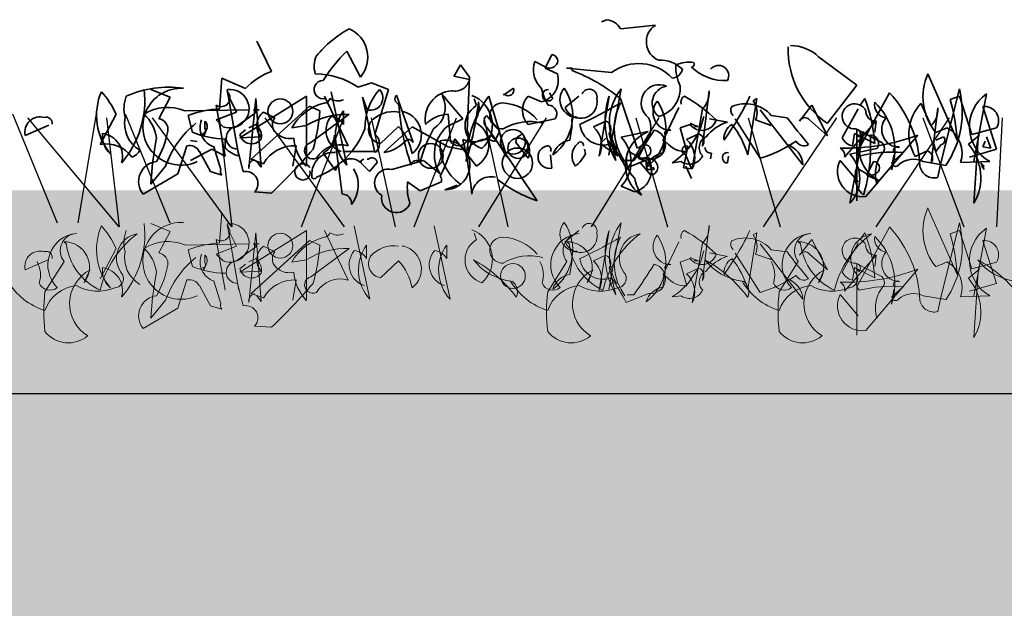
# Model space of a CAD drawing. Units: millimetres. Extents: x 33049 to 35370, y -2606 to -881.
# Drawn here: x 33559 to 33705, y -2080 to -1993 of the extents above; entities that cross this region are included whole.
import ezdxf

# ---------------------------------------------------------------- set-up
doc = ezdxf.new("R2010")
doc.units = ezdxf.units.MM
doc.header["$MEASUREMENT"] = 0
doc.layers.add('1', color=7, linetype='Continuous')
doc.layers.add('APP_plants', color=7, linetype='Continuous')

# ---------------------------------------------------------------- blocks, each defined once
blk = doc.blocks.new('Sedum geotex')
at = {"layer": '1', "color": 16, "linetype": 'Continuous', "lineweight": 15}
blk.add_line((23609.34, 8707.54), (23991.23, 8707.54), dxfattribs=at)
at = {"layer": 'APP_plants', "color": 62, "lineweight": 35}
for p, q in [((23800.21, 8762.7), (23799.38, 8762.36)), ((23807.35, 8761.87), (23802.2, 8761.37)), ((23750.68, 8755.05), (23748.52, 8759.54)), ((23792.06, 8757.54), (23791.07, 8755.55)), ((23778.6, 8756.05), (23777.77, 8754.55)), ((23779.93, 8754.22), (23778.6, 8756.05)), ((23789.41, 8756.05), (23789.57, 8756.55)), ((23789.57, 8756.55), (23791.07, 8755.72)), ((23831.45, 8757.21), (23837.1, 8753.06)), ((23777.77, 8754.55), (23777.61, 8754.39)), ((23791.07, 8755.55), (23792.9, 8754.72)), ((23795.06, 8755.55), (23794.22, 8755.55)), ((23794.22, 8755.55), (23800.87, 8754.89)), ((23795.06, 8755.22), (23795.06, 8755.55)), ((23851.89, 8744.91), (23847.57, 8754.72)), ((23743.04, 8749.57), (23743.37, 8754.06)), ((23743.37, 8754.06), (23746.86, 8752.56)), ((23777.61, 8754.39), (23779.93, 8753.89)), ((23779.6, 8746.24), (23779.93, 8754.22)), ((23837.1, 8753.06), (23832.78, 8747.41)), ((23732.9, 8752.41), (23735.73, 8751.25)), ((23744.2, 8752.08), (23745.87, 8742.59)), ((23759.49, 8752.08), (23761.82, 8741.26)), ((23769.13, 8751.58), (23771.62, 8744.58)), ((23778.94, 8748.09), (23775.78, 8751.74)), ((23784.92, 8751.58), (23786.41, 8752.58)), ((23785.08, 8751.74), (23784.92, 8751.58)), ((23792.23, 8751.08), (23791.73, 8751.91)), ((23800.5, 8742.7), (23802.32, 8752.52)), ((23814.29, 8744.03), (23815.29, 8752.19)), ((23856.21, 8751.74), (23854.38, 8741.76)), ((23735.73, 8751.25), (23734.07, 8748.09)), ((23745.53, 8749.07), (23744.54, 8751.06)), ((23755.84, 8751.41), (23746.03, 8745.25)), ((23747.36, 8740.76), (23748.36, 8751.08)), ((23748.36, 8751.08), (23749.19, 8740.93)), ((23755.84, 8741.09), (23755.84, 8751.41)), ((23758.5, 8751.41), (23761.99, 8744.08)), ((23775.94, 8751.41), (23776.28, 8751.25)), ((23776.28, 8751.25), (23776.28, 8751.08)), ((23780.93, 8750.02), (23780.6, 8751.02)), ((23785.42, 8742.42), (23782.76, 8751.41)), ((23790.57, 8750.57), (23788.57, 8751.4)), ((23794.06, 8749.75), (23796.05, 8751.41)), ((23804.69, 8743.75), (23802.2, 8751.06)), ((23820.98, 8742.75), (23822.31, 8751.08)), ((23822.31, 8751.08), (23821.81, 8750.75)), ((23837.6, 8750.07), (23838.26, 8751.06)), ((23848.04, 8747.03), (23846.54, 8750.36)), ((23852.22, 8751.41), (23850.89, 8750.91)), ((23854.05, 8745.75), (23852.22, 8751.41)), ((23727.75, 8748.75), (23725.42, 8744.27)), ((23737.89, 8749.25), (23747.36, 8749.42)), ((23743.87, 8742.59), (23742.54, 8750.08)), ((23742.54, 8747.91), (23745.53, 8749.07)), ((23745.53, 8746.93), (23748.52, 8749.09)), ((23747.69, 8742.11), (23756.33, 8749.92)), ((23748.52, 8749.09), (23748.03, 8749.42)), ((23748.03, 8749.42), (23748.86, 8749.42)), ((23749.52, 8749.07), (23751.18, 8748.24)), ((23756.33, 8749.92), (23757.83, 8749.25)), ((23756.5, 8744.58), (23762.15, 8748.74)), ((23761.32, 8749.25), (23761.32, 8747.26)), ((23770.29, 8749.09), (23769.96, 8749.09)), ((23776.78, 8748.74), (23777.11, 8744.75)), ((23808.52, 8744.91), (23810.84, 8749.73)), ((23814.29, 8749.53), (23812.79, 8740.71)), ((23822.81, 8749.42), (23826.8, 8744.27)), ((23830.45, 8750.08), (23828.62, 8747.74)), ((23832.78, 8745.58), (23830.45, 8750.08)), ((23834.94, 8745.25), (23837.27, 8749.57)), ((23848.04, 8741.53), (23849.04, 8749.69)), ((23857.71, 8743.59), (23855.71, 8749.9)), ((23739.05, 8746.08), (23738.39, 8748.57)), ((23740.88, 8746.58), (23740.88, 8747.74)), ((23743.54, 8746.91), (23742.54, 8747.91)), ((23747.36, 8746.76), (23748.36, 8747.26)), ((23776.61, 8746.93), (23778.94, 8748.09)), ((23784.42, 8746.24), (23782.43, 8748.57)), ((23788.57, 8747.24), (23792.56, 8748.07)), ((23812.5, 8747.24), (23811.01, 8746.74)), ((23813.17, 8747.09), (23812.5, 8747.42)), ((23815.33, 8748.09), (23817.99, 8747.59)), ((23822.81, 8742.26), (23819.15, 8748.07)), ((23822.14, 8747.92), (23824.47, 8747.09)), ((23824.47, 8747.09), (23824.14, 8747.26)), ((23824.47, 8748.57), (23826.8, 8748.24)), ((23830.12, 8747.91), (23832.78, 8745.58)), ((23835.27, 8742.42), (23839.93, 8747.76)), ((23839.93, 8747.76), (23839.76, 8746.09)), ((23714.36, 8745.62), (23717.85, 8747.12)), ((23740.71, 8745.58), (23740.55, 8745.91)), ((23741.05, 8746.41), (23740.71, 8745.58)), ((23746.03, 8745.76), (23746.86, 8746.43)), ((23755.84, 8747.08), (23753.68, 8746.74)), ((23766.8, 8744.43), (23769.46, 8746.93)), ((23767.3, 8743.09), (23771.46, 8746.91)), ((23771.46, 8746.91), (23776.78, 8743.92)), ((23783.59, 8744.75), (23784.42, 8746.24)), ((23794.72, 8744.91), (23795.06, 8747.08)), ((23802.32, 8745.36), (23806.31, 8746.19)), ((23811.01, 8746.74), (23812.01, 8743.25)), ((23811.96, 8745.03), (23813.79, 8745.86)), ((23813.17, 8747.09), (23813.67, 8746.93)), ((23813.17, 8746.93), (23813.17, 8747.09)), ((23813.67, 8746.93), (23813.17, 8746.93)), ((23838.07, 8746.18), (23836.07, 8735.63)), ((23836.77, 8745.91), (23836.44, 8744.08)), ((23839.76, 8744.42), (23836.77, 8745.91)), ((23836.93, 8746.59), (23840.76, 8744.6)), ((23837.43, 8745.35), (23836.93, 8745.85)), ((23837.1, 8735.96), (23837.1, 8746.51)), ((23857.71, 8746.74), (23854.05, 8745.75)), ((23855.05, 8746.02), (23854.38, 8735.62)), ((23739.72, 8744.72), (23738.72, 8744.89)), ((23743.87, 8743.75), (23743.87, 8745.08)), ((23746.03, 8745.25), (23749.19, 8745.41)), ((23759.99, 8745.68), (23761.15, 8736.95)), ((23780.93, 8741.11), (23777.77, 8745.1)), ((23783.09, 8745.68), (23784.42, 8744.19)), ((23786.75, 8744.58), (23788.57, 8742.26)), ((23800.04, 8745.24), (23799.21, 8744.41)), ((23799.21, 8744.41), (23801.87, 8742.58)), ((23801.87, 8742.58), (23800.37, 8744.9)), ((23808.47, 8743.03), (23808.81, 8745.2)), ((23838.43, 8736.62), (23846.07, 8745.68)), ((23848.73, 8743.27), (23848.4, 8744.6)), ((23848.73, 8744.93), (23849.9, 8745.43)), ((23853.55, 8744.35), (23855.21, 8745.68)), ((23855.71, 8743.93), (23856.05, 8744.76)), ((23856.21, 8745.43), (23856.88, 8743.77)), ((23736.89, 8739.95), (23738.22, 8744.1)), ((23738.72, 8741.92), (23741.88, 8743.59)), ((23740.05, 8743.27), (23741.71, 8740.28)), ((23741.88, 8743.59), (23743.87, 8742.59)), ((23743.21, 8740.61), (23742.21, 8743.93)), ((23746.53, 8740.28), (23745.7, 8743.6)), ((23753.84, 8741.11), (23754.34, 8744.1)), ((23760.16, 8740.44), (23758.33, 8743.02)), ((23766.35, 8743.25), (23761.22, 8743.25)), ((23776.78, 8743.92), (23779.6, 8743.42)), ((23784.42, 8744.19), (23789.9, 8735.96)), ((23797.05, 8742.91), (23796.88, 8743.58)), ((23803.16, 8742.78), (23803.32, 8743.28)), ((23803.32, 8743.28), (23804.82, 8742.45)), ((23805.81, 8744.28), (23804.82, 8742.28)), ((23811.51, 8740.86), (23812.17, 8744.02)), ((23811.67, 8742.86), (23811.84, 8742.69)), ((23815.66, 8743.02), (23815.5, 8742.19)), ((23826.8, 8744.27), (23829.12, 8741.28)), ((23836.07, 8742.86), (23840.06, 8743.69)), ((23845.71, 8742.53), (23847.54, 8743.36)), ((23849.56, 8744.27), (23848.73, 8743.27)), ((23853.72, 8742.42), (23857.71, 8743.59)), ((23856.88, 8743.77), (23855.71, 8743.93)), ((23749.52, 8741.44), (23747.69, 8742.11)), ((23749.19, 8740.93), (23748.52, 8741.76)), ((23763.81, 8741.61), (23765.14, 8740.28)), ((23764.98, 8742.11), (23764.81, 8742.11)), ((23765.14, 8740.28), (23766.31, 8741.61)), ((23768.47, 8740.61), (23773.12, 8741.94)), ((23773.12, 8741.94), (23775.61, 8739.95)), ((23792.06, 8740.78), (23791.9, 8742.77)), ((23806.36, 8742.11), (23803.03, 8740.78)), ((23803.2, 8741.92), (23804.2, 8741.92)), ((23804.82, 8742.28), (23806.65, 8741.45)), ((23806.69, 8739.75), (23805.03, 8741.75)), ((23806.69, 8741.43), (23806.02, 8741.59)), ((23806.36, 8742.42), (23806.69, 8741.43)), ((23811.18, 8741.76), (23809.85, 8741.59)), ((23811.84, 8742.69), (23812.67, 8740.7)), ((23817.99, 8741.58), (23818.16, 8742.58)), ((23837.27, 8738.78), (23834.61, 8741.94)), ((23839.56, 8741.78), (23838.57, 8739.78)), ((23842.22, 8740.53), (23842.55, 8742.7)), ((23852.39, 8741.61), (23856.71, 8741.77)), ((23855.88, 8740.58), (23855.38, 8741.58)), ((23855.38, 8741.58), (23855.88, 8741.08)), ((23731.74, 8736.95), (23736.89, 8739.95)), ((23735.06, 8741.11), (23732.9, 8738.45)), ((23741.71, 8740.28), (23743.37, 8739.78)), ((23806.19, 8740.59), (23807.19, 8740.59)), ((23807.19, 8740.59), (23807.02, 8740.93)), ((23812.67, 8740.7), (23811.51, 8740.86)), ((23811.84, 8741.08), (23812.67, 8739.25)), ((23836.9, 8740.28), (23837.07, 8740.78)), ((23837.07, 8740.78), (23838.57, 8739.95)), ((23855.55, 8741.08), (23855.88, 8740.58)), ((23855.88, 8741.08), (23855.71, 8740.92)), ((23772.62, 8737.45), (23770.79, 8738.78)), ((23775.78, 8738.78), (23772.62, 8737.45)), ((23838.57, 8739.78), (23840.39, 8738.95)), ((23750.68, 8737.12), (23748.19, 8737.29)), ((23776.28, 8737.62), (23778.1, 8738.28)), ((23804.32, 8737.3), (23802.32, 8738.13))]:
    blk.add_line(p, q, dxfattribs=at)
at = {"layer": 'APP_plants', "color": 2, "lineweight": 35}
for p, q in [((23761.82, 8758.04), (23763.81, 8754.22)), ((23763.48, 8752.73), (23765.47, 8753.39)), ((23765.47, 8753.39), (23767.97, 8752.39)), ((23767.97, 8752.39), (23765.97, 8745.75)), ((23765.97, 8743.09), (23764.15, 8751.25)), ((23764.15, 8751.25), (23764.81, 8749.42))]:
    blk.add_line(p, q, dxfattribs=at)
at = {"layer": 'APP_plants', "color": 40, "lineweight": 35}
for p, q in [((23841.92, 8751.91), (23837.1, 8743.09)), ((23852.22, 8752.51), (23849.56, 8741.77)), ((23837.1, 8743.09), (23837.43, 8742.59)), ((23843.91, 8743.1), (23842.25, 8741.61)), ((23846.9, 8741.77), (23850.23, 8741.2)), ((23849.56, 8741.77), (23849.07, 8739.45))]:
    blk.add_line(p, q, dxfattribs=at)
at = {"layer": 'APP_plants', "color": 30, "lineweight": 35}
for p, q in [((23800.54, 8751.41), (23799.04, 8742.59)), ((23798.21, 8746.91), (23800.04, 8747.74)), ((23800.54, 8745.91), (23801.54, 8741.92))]:
    blk.add_line(p, q, dxfattribs=at)
at = {"layer": 'APP_plants', "color": 72}
for p, q in [((23712.47, 8748.81), (23719.08, 8732.73)), ((23722.14, 8732.73), (23724.88, 8748.81)), ((23729.09, 8748.81), (23735.71, 8732.73)), ((23714.69, 8748.22), (23728.18, 8732.14)), ((23728.27, 8732.14), (23726.41, 8748.22)), ((23733.07, 8748.22), (23744.81, 8732.14)), ((23744.89, 8732.14), (23743.04, 8748.22)), ((23749.69, 8748.22), (23761.43, 8732.14)), ((23755.13, 8732.14), (23761.35, 8748.22)), ((23765.43, 8748.22), (23768.97, 8732.14)), ((23771.76, 8732.14), (23777.98, 8748.22)), ((23781.29, 8732.14), (23791.28, 8748.22)), ((23782.05, 8748.22), (23785.6, 8732.14)), ((23797.91, 8732.14), (23807.9, 8748.22)), ((23804.45, 8748.22), (23809.16, 8732.14)), ((23821.07, 8748.22), (23825.78, 8732.14)), ((23823.31, 8732.14), (23834.16, 8748.22)), ((23839.93, 8732.14), (23850.79, 8748.22)), ((23846.85, 8748.22), (23852.86, 8732.14)), ((23857.77, 8732.14), (23858.59, 8748.22))]:
    blk.add_line(p, q, dxfattribs=at)
at = {"layer": 'APP_plants', "color": 7, "lineweight": 5}
for p, q in [((23743.04, 8729.77), (23743.37, 8734.26)), ((23800.5, 8722.91), (23802.32, 8732.73)), ((23852.22, 8732.72), (23849.56, 8721.98)), ((23732.9, 8732.61), (23735.73, 8731.45)), ((23735.73, 8731.45), (23734.07, 8728.29)), ((23744.2, 8732.28), (23745.87, 8722.79)), ((23745.53, 8729.27), (23744.54, 8731.27)), ((23755.84, 8731.62), (23746.03, 8725.45)), ((23747.36, 8720.96), (23748.36, 8731.28)), ((23748.36, 8731.28), (23749.19, 8721.13)), ((23755.84, 8721.3), (23755.84, 8731.62)), ((23758.5, 8731.62), (23761.99, 8724.29)), ((23762.91, 8732.28), (23765.23, 8721.46)), ((23774.73, 8732.28), (23777.06, 8721.46)), ((23780.93, 8730.22), (23780.6, 8731.22)), ((23794.06, 8729.95), (23796.05, 8731.62)), ((23800.54, 8731.62), (23799.04, 8722.79)), ((23814.29, 8724.24), (23815.29, 8732.39)), ((23820.98, 8722.96), (23822.31, 8731.28)), ((23822.31, 8731.28), (23821.81, 8730.95)), ((23841.92, 8732.11), (23837.1, 8723.29)), ((23837.6, 8730.27), (23838.26, 8731.27)), ((23720.08, 8729.95), (23720.41, 8729.62)), ((23743.87, 8722.79), (23742.54, 8730.29)), ((23747.69, 8722.31), (23756.33, 8730.12)), ((23756.33, 8730.12), (23757.83, 8729.46)), ((23794.3, 8729.95), (23794.63, 8729.62)), ((23808.52, 8725.12), (23810.84, 8729.94)), ((23828.45, 8729.95), (23828.79, 8729.62)), ((23830.45, 8730.29), (23828.62, 8727.94)), ((23832.78, 8725.78), (23830.45, 8730.29)), ((23834.94, 8725.45), (23837.27, 8729.77)), ((23727.75, 8728.96), (23725.42, 8724.47)), ((23737.89, 8729.46), (23747.36, 8729.62)), ((23739.05, 8726.28), (23738.39, 8728.77)), ((23742.54, 8728.11), (23745.53, 8729.27)), ((23745.53, 8727.13), (23748.52, 8729.29)), ((23748.52, 8729.29), (23748.03, 8729.62)), ((23748.03, 8729.62), (23748.86, 8729.62)), ((23749.52, 8729.27), (23751.18, 8728.44)), ((23756.5, 8724.79), (23762.15, 8728.94)), ((23764.74, 8729.46), (23764.74, 8727.46)), ((23770.29, 8729.29), (23769.96, 8729.29)), ((23776.56, 8729.46), (23776.56, 8727.46)), ((23814.29, 8729.74), (23812.79, 8720.91)), ((23822.81, 8729.62), (23826.8, 8724.47)), ((23824.47, 8728.77), (23826.8, 8728.44)), ((23714.36, 8725.82), (23717.85, 8727.32)), ((23720.08, 8727.02), (23717.25, 8722.54)), ((23740.88, 8726.78), (23740.88, 8727.94)), ((23743.54, 8727.11), (23742.54, 8728.11)), ((23747.36, 8726.96), (23748.36, 8727.46)), ((23755.84, 8727.28), (23753.68, 8726.95)), ((23766.8, 8724.64), (23769.46, 8727.13)), ((23794.3, 8727.02), (23791.47, 8722.54)), ((23794.72, 8725.12), (23795.06, 8727.28)), ((23798.21, 8727.11), (23800.04, 8727.94)), ((23812.5, 8727.45), (23811.01, 8726.95)), ((23811.01, 8726.95), (23812.01, 8723.46)), ((23813.17, 8727.3), (23812.5, 8727.63)), ((23813.17, 8727.13), (23813.17, 8727.3)), ((23813.17, 8727.3), (23813.67, 8727.13)), ((23813.67, 8727.13), (23813.17, 8727.13)), ((23815.33, 8728.29), (23817.99, 8727.79)), ((23822.81, 8722.46), (23819.15, 8728.28)), ((23822.14, 8728.13), (23824.47, 8727.3)), ((23824.47, 8727.3), (23824.14, 8727.46)), ((23828.45, 8727.02), (23825.63, 8722.54)), ((23830.12, 8728.11), (23832.78, 8725.78)), ((23835.27, 8722.63), (23839.93, 8727.96)), ((23839.93, 8727.96), (23839.76, 8726.3)), ((23723.9, 8725.78), (23723.07, 8723.95)), ((23740.71, 8725.78), (23740.55, 8726.12)), ((23741.05, 8726.61), (23740.71, 8725.78)), ((23746.03, 8725.97), (23746.86, 8726.63)), ((23746.03, 8725.45), (23749.19, 8725.62)), ((23798.12, 8725.78), (23797.29, 8723.95)), ((23800.54, 8726.12), (23801.54, 8722.13)), ((23808.47, 8723.24), (23808.81, 8725.4)), ((23811.96, 8725.23), (23813.79, 8726.06)), ((23832.28, 8725.78), (23831.44, 8723.95)), ((23836.77, 8726.12), (23836.44, 8724.29)), ((23839.76, 8724.62), (23836.77, 8726.12)), ((23836.93, 8726.8), (23840.76, 8724.8)), ((23837.43, 8725.56), (23836.93, 8726.05)), ((23837.1, 8716.16), (23837.1, 8726.72)), ((23838.43, 8716.83), (23846.07, 8725.89)), ((23853.55, 8724.56), (23855.21, 8725.89)), ((23855.05, 8726.22), (23854.38, 8715.83)), ((23736.89, 8720.15), (23738.22, 8724.3)), ((23743.21, 8720.81), (23742.21, 8724.14)), ((23753.84, 8721.31), (23754.34, 8724.3)), ((23826.8, 8724.47), (23829.12, 8721.48)), ((23740.05, 8723.47), (23741.71, 8720.48)), ((23746.53, 8720.48), (23745.7, 8723.81)), ((23837.1, 8723.29), (23837.43, 8722.79)), ((23842.22, 8720.74), (23842.55, 8722.9)), ((23843.91, 8723.31), (23842.25, 8721.81)), ((23735.06, 8721.31), (23732.9, 8718.65)), ((23749.52, 8721.65), (23747.69, 8722.31)), ((23749.19, 8721.13), (23748.52, 8721.96)), ((23806.36, 8722.31), (23803.03, 8720.98)), ((23803.2, 8722.13), (23804.2, 8722.13)), ((23811.18, 8721.96), (23809.85, 8721.8)), ((23837.27, 8718.99), (23834.61, 8722.14)), ((23846.9, 8721.98), (23850.23, 8721.4)), ((23849.56, 8721.98), (23849.07, 8719.65)), ((23731.74, 8717.16), (23736.89, 8720.15)), ((23741.71, 8720.48), (23743.37, 8719.98)), ((23750.68, 8717.32), (23748.19, 8717.49))]:
    blk.add_line(p, q, dxfattribs=at)
at = {"layer": 'APP_plants', "color": 7, "lineweight": 0}
for p, q in [((23851.89, 8725.12), (23847.57, 8734.92)), ((23852.22, 8731.62), (23850.89, 8731.12)), ((23854.05, 8725.95), (23852.22, 8731.62)), ((23856.21, 8731.95), (23854.38, 8721.96)), ((23857.71, 8723.79), (23855.71, 8730.1)), ((23857.71, 8726.95), (23854.05, 8725.95)), ((23853.72, 8722.63), (23857.71, 8723.79)), ((23852.39, 8721.81), (23856.71, 8721.98))]:
    blk.add_line(p, q, dxfattribs=at)
at = {"layer": 'APP_plants', "color": 62, "lineweight": 35}
for centre, radius in [((23752.01, 8749.17), 1.83), ((23786.33, 8744.68), 1.83), ((23774.2, 8742.61), 1.83), ((23787.08, 8743.74), 1.5), ((23787, 8741.53), 2.24)]:
    blk.add_circle(centre, radius, dxfattribs=at)
at = {"layer": 'APP_plants', "color": 7, "lineweight": 5}
for centre in [(23752.01, 8729.37), (23786.33, 8724.89)]:
    blk.add_circle(centre, 1.83, dxfattribs=at)
at = {"layer": 'APP_plants', "color": 62, "lineweight": 35}
for centre, radius, start, end in [((23799.87, 8760.04), 2.68, 29.7465, 82.8734), ((23808.93, 8759.42), 2.91, 122.8784, 248.1767), ((23827.33, 8752.94), 5.94, 46.0536, 90.3436), ((23792.01, 8756.62), 0.925, 306.9246, 86.4739), ((23840.06, 8758.3), 13.11, 178.2315, 236.2388), ((23793.14, 8755.36), 3.8, 169.51, 227.3599), ((23804.9, 8749.52), 6.71, 42.4966, 126.9233), ((23808.12, 8752.17), 4.55, 44.9183, 93.3728), ((23812.34, 8750.9), 5.52, 83.0902, 111.1598), ((23817.67, 8755.94), 7.32, 179.1647, 204.6126), ((23812.67, 8756.13), 0.415, 270.0006, 36.8693), ((23816.68, 8754.45), 1.5, 330.8843, 141.7355), ((23754.29, 8745.34), 10.36, 110.3874, 135.8353), ((23789.7, 8753.78), 3.33, 285.0736, 16.4287), ((23791.7, 8756.84), 1.29, 240.5031, 312.1773), ((23785.25, 8730.12), 26.94, 51.0034, 68.6496), ((23809.63, 8755.81), 1.77, 277.1263, 346.1408), ((23817.65, 8760.9), 7.19, 226.1712, 272.7167), ((23855.15, 8751.34), 8.3, 155.9888, 219.3448), ((23777.79, 8754.35), 2.19, 256.2209, 347.7898), ((23807.96, 8750.41), 2.7, 67.0743, 233.436), ((23733.72, 8748.58), 8.85, 156.7275, 219.7953), ((23716.48, 8743.79), 12.31, 23.7594, 42.2883), ((23717.74, 8750.84), 14.26, 319.5363, 6.3066), ((23735.48, 8737.46), 15.28, 81.5556, 114.075), ((23737.37, 8746.92), 5.67, 86.409, 294.4802), ((23743.27, 8751.16), 1.3, 235.9053, 44.4836), ((23744.54, 8749.57), 2.84, 249.4175, 96.76), ((23745.12, 8752.14), 0.947, 164.7465, 217.8734), ((23769.74, 8751.02), 0.824, 137.7274, 250.3451), ((23777.6, 8748.02), 4.22, 94.4822, 190.5654), ((23785.68, 8752.27), 0.794, 220.9781, 23.0326), ((23797.72, 8753.97), 7.29, 191.1834, 212.4195), ((23791.53, 8751.56), 0.851, 87.3679, 325.7622), ((23787.98, 8748.53), 7.17, 306.4023, 34.3895), ((23795.91, 8750.88), 2.64, 139.8616, 269.5254), ((23797.6, 8751.31), 1.14, 348.3376, 157.4569), ((23808.47, 8747.55), 7.9, 141.0074, 210.535), ((23809.41, 8750.4), 2.53, 98.8828, 232.0483), ((23806.73, 8752.55), 4.29, 285.1566, 4.575), ((23811.92, 8751.94), 3.37, 314.5639, 4.324), ((23859.62, 8746.92), 5.91, 125.215, 240.5098), ((23734.13, 8749.57), 5.21, 159.3386, 194.6359), ((23760.35, 8742.95), 7.68, 103.9874, 150.382), ((23758.48, 8751.27), 0.867, 270.7862, 346.5334), ((23760.48, 8752.86), 2.14, 237.34, 293.1327), ((23806.34, 8753.07), 36.98, 184.3688, 198.6184), ((23772.59, 8749.75), 3.75, 302.7592, 26.3965), ((23795.58, 8741.6), 16.14, 142.5692, 179.439), ((23722.97, 8758.06), 58.77, 343.8987, 352.693), ((23778.64, 8747.15), 4.66, 312.0192, 69.6175), ((23777.56, 8749.83), 3.77, 323.5099, 11.4325), ((23784.82, 8748.5), 1.91, 92.0593, 272.9198), ((23784.41, 8743.14), 7.29, 41.0572, 87.3008), ((23790.75, 8749.32), 3.01, 136.3435, 223.6565), ((23796.34, 8750.57), 2.43, 199.8466, 12.0442), ((23766.84, 8810.18), 69.44, 295.0322, 300.6159), ((23809.53, 8746.62), 8.25, 152.6316, 216.1494), ((23801.73, 8746.65), 7.17, 306.4023, 34.3895), ((23809.66, 8749), 2.64, 139.8616, 269.5254), ((23812.01, 8750.57), 0.895, 111.8028, 201.8001), ((23801.37, 8732.81), 21.25, 45.2654, 60.9949), ((23785.16, 8768.31), 39.9, 324.1131, 334.9529), ((23820.64, 8745.2), 5.1, 41.3607, 112.8893), ((23819.42, 8749.03), 2.94, 337.8012, 35.6184), ((23836.77, 8748.44), 1.85, 26.1341, 275.1504), ((23815.85, 8742.53), 23.98, 4.5129, 20.8479), ((23841.77, 8750.22), 2.06, 171.5441, 259.5313), ((23833.09, 8743.56), 9.62, 341.6675, 46.3612), ((23851.31, 8745.89), 6.53, 136.8945, 210.9856), ((23820.51, 8742.78), 31.45, 3.8899, 14.9844), ((23735.37, 8743.35), 6.42, 66.8673, 122.66), ((23727.84, 8744.4), 5.95, 8.3195, 46.9725), ((23744.35, 8732.12), 17.5, 94.2805, 109.909), ((23750.97, 8747.09), 2.45, 126.2123, 223.3988), ((23761.74, 8737.46), 11.28, 87.9205, 121.5666), ((23732.65, 8750.78), 25.22, 343.4614, 356.5227), ((23766.41, 8745.56), 6.29, 144.01, 223.1282), ((23768.72, 8744.63), 4.51, 80.5086, 139.0892), ((23769.32, 8745.72), 3.5, 307.489, 73.9372), ((23776.82, 8744.2), 4.54, 90.546, 137.9095), ((23782.75, 8747.04), 3.49, 121.4394, 253.5143), ((23791.55, 8748.81), 1.26, 323.9734, 89.1567), ((23819.51, 8749.33), 1.03, 146.5243, 227.7258), ((23839.84, 8749.17), 1.42, 176.635, 273.365), ((23845.67, 8749.44), 3.37, 314.5639, 4.324), ((23855.92, 8747.82), 2.09, 328.8413, 95.71), ((23716.54, 8746.13), 2.24, 73.3617, 193.1669), ((23717.44, 8747.4), 0.915, 352.511, 106.2864), ((23733.66, 8747.41), 4.65, 169.5714, 238.7197), ((23733.82, 8746.51), 1.6, 351.0287, 81.026), ((23748.6, 8736.24), 14.39, 128.9886, 160.2218), ((23743.11, 8746.76), 2.96, 156.8975, 252.3497), ((23740.19, 8746.98), 1.03, 326.5243, 47.7258), ((23747.01, 8745.5), 2.21, 349.5036, 52.5714), ((23752.49, 8747.2), 1.67, 141.7371, 240.8827), ((23761.97, 8746.35), 3.23, 140.0708, 252.3076), ((23759.24, 8746.01), 2.42, 30.9653, 84.0923), ((23767.1, 8746.51), 2.09, 148.8119, 261.8804), ((23779.13, 8744.27), 3.64, 299.7446, 66.1268), ((23783.3, 8747.72), 1.23, 135.7862, 211.5334), ((23788.82, 8740.03), 7.64, 75.5106, 120.7496), ((23795.55, 8747.8), 0.548, 52.6971, 204.6225), ((23799.64, 8747.65), 3.45, 186.6121, 290.8604), ((23803.38, 8746.79), 3.31, 293.3534, 26.0004), ((23803.94, 8750.62), 10.79, 303.2079, 348.2586), ((23814.25, 8748.55), 2.18, 216.8423, 342.8893), ((23820.06, 8741.21), 6.71, 107.9748, 141.1862), ((23819.9, 8745.16), 2.42, 120.964, 185.9059), ((23809.16, 8739.47), 12.27, 15.5202, 39.295), ((23952.8, 8845.16), 158.97, 217.5668, 219.3957), ((23829.42, 8747.37), 0.881, 37.6699, 155.0105), ((23843.41, 8746.5), 2.64, 139.8616, 269.5254), ((23729.23, 8745.54), 3.49, 173.9016, 228.5994), ((23725.3, 8742.53), 3.41, 343.994, 82.363), ((23720.12, 8749.37), 15.59, 330.8486, 348.5052), ((23744.3, 8759.28), 14.2, 248.3343, 268.2869), ((23740.55, 8746.33), 0.415, 270.0006, 36.8693), ((23745.69, 8745.27), 1.67, 95.5608, 270.164), ((23747.77, 8746.17), 1.78, 193.1288, 323.0939), ((23753.34, 8747.82), 2.66, 231.3418, 284.4687), ((23763.19, 8741.3), 8.43, 11.2283, 41.9018), ((23795.98, 8734.95), 24.33, 151.4187, 163.7584), ((23780.04, 8742.87), 5.31, 130.2558, 213.484), ((23778.31, 8745.57), 1.46, 214.1437, 27.7838), ((23755.2, 8725.32), 34.72, 29.5147, 38.8047), ((23787.88, 8744.65), 1.13, 105.3699, 183.5547), ((23808.25, 8741.24), 5.32, 111.3496, 236.533), ((23729.49, 8794.79), 91.52, 324.7129, 328.0978), ((23806.65, 8744.29), 2.2, 262.2373, 75.9917), ((23809.3, 8745.92), 0.548, 52.6971, 204.6225), ((23813.35, 8744.76), 1.18, 322.125, 68.3852), ((23836.92, 8745.83), 0.705, 316.9103, 74.9805), ((23842.76, 8743.7), 5.31, 152.1515, 243.5066), ((23843.98, 8760.05), 14.76, 288.795, 295.7695), ((23848.39, 8743.02), 4.24, 340.5605, 61.762), ((23726.38, 8739.87), 4.5, 34.7993, 102.3053), ((23784.92, 8735.56), 52.1, 169.2698, 176.8242), ((23760.61, 8745.67), 6.62, 183.6897, 223.8092), ((23756.82, 8743.38), 1.24, 104.8906, 294.4171), ((23756.88, 8745.78), 3.12, 297.7848, 358.2044), ((23766.1, 8749.25), 6.28, 281.0698, 318.4199), ((23770.71, 8744), 1.08, 32.4728, 85.5997), ((23782.44, 8744.14), 6.87, 174.0779, 236.0041), ((23739.24, 8757.11), 40.36, 334.311, 342.6862), ((23776.33, 8741.27), 3.65, 269.1581, 101.3425), ((23780.52, 8748.4), 3.74, 244.8543, 313.3262), ((23721.62, 8731.43), 58.91, 5.3829, 13.339), ((23782.29, 8742), 3.04, 64.7468, 152.1231), ((23785.97, 8743.36), 2.83, 337.1249, 46.6525), ((23795.18, 8741.87), 3.08, 98.5675, 163.2612), ((23797.49, 8742.57), 2.44, 131.0252, 217.5536), ((23796.29, 8744.21), 0.449, 342.5977, 153.7995), ((23774.85, 8726.59), 31.55, 26.7199, 34.4385), ((23798.53, 8741.74), 5.24, 316.3435, 43.6565), ((23808.85, 8744.87), 0.335, 172.8756, 299.7443), ((23811.77, 8746.75), 3.5, 218.1708, 273.9042), ((23809.52, 8742.32), 3.65, 333.84, 47.9311), ((23815.56, 8743.83), 1.74, 114.6882, 225.2958), ((23817.42, 8760.56), 19.08, 286.3933, 304.1229), ((23829.29, 8745.43), 1.34, 209.7462, 299.7435), ((23835.55, 8773.39), 29.64, 268.1765, 290.7952), ((23836.85, 8746.16), 2.12, 205.5615, 258.6885), ((23814.84, 8743.9), 24.29, 342.9864, 4.2225), ((23839.05, 8744.43), 1.26, 323.9734, 89.1567), ((23839.93, 8743.68), 1.24, 340.3473, 47.7252), ((23849.36, 8744.95), 0.717, 286.5268, 41.5824), ((23847.86, 8739.41), 7.54, 329.9012, 40.9734), ((23729.61, 8744.16), 1.79, 285.2565, 335.9461), ((23738.58, 8742.47), 1.67, 28.6867, 102.4254), ((23746.97, 8746.78), 4.33, 224.2831, 255.204), ((23754.09, 8738.85), 5.26, 87.3187, 150.4545), ((23692.17, 8798.79), 85.01, 313.4954, 319.5195), ((23760.82, 8740.21), 4.05, 73.2913, 149.6042), ((23791.73, 8742.44), 1.69, 101.3099, 281.3099), ((23791.37, 8743.52), 0.582, 334.6549, 87.2726), ((23791.73, 8745.74), 6.02, 309.4013, 332.0199), ((23801.63, 8742.77), 1.13, 105.3699, 183.5547), ((23805.76, 8743.35), 0.925, 306.9246, 86.4739), ((23808.93, 8739.99), 3.08, 98.5675, 163.2612), ((23811.92, 8743.44), 0.633, 66.8014, 246.8014), ((23815.52, 8743.87), 0.855, 180.7961, 279.5927), ((23817.98, 8742.38), 0.718, 75.5409, 204.848), ((23825.83, 8741.11), 3.3, 2.8502, 72.8998), ((23834.07, 8742.66), 1.23, 348.7119, 63.864), ((23832.28, 8739.24), 5.24, 316.3435, 43.6565), ((23844.7, 8740.01), 4.87, 137.933, 198.6883), ((23843.05, 8743.42), 0.548, 52.6971, 204.6225), ((23847.1, 8742.26), 1.18, 322.125, 68.3852), ((23734.05, 8738.82), 2.97, 96.1728, 218.8683), ((23748.52, 8740.96), 1.18, 106.1759, 189.8133), ((23755.33, 8740.25), 1.2, 33.4637, 303.9164), ((23762.38, 8739.89), 2.29, 45.759, 165.9366), ((23764.39, 8741.52), 0.588, 98.1306, 171.8694), ((23765.52, 8741.54), 0.787, 5.0042, 133.8837), ((23772.11, 8741.11), 0.828, 51.5209, 169.5912), ((23806.89, 8742.09), 3.8, 169.51, 227.3599), ((23803.45, 8740.51), 3.33, 285.0736, 16.4287), ((23805.45, 8743.57), 1.29, 240.5031, 312.1773), ((23806.21, 8741.04), 1.23, 58.4666, 134.2138), ((23807.6, 8741.34), 1.6, 171.0274, 207.8972), ((23806.5, 8740.94), 1.2, 278.9098, 72.919), ((23812.4, 8743.53), 2.15, 235.3453, 334.1418), ((23817.91, 8742.16), 0.588, 188.1314, 278.1288), ((23837.94, 8740.3), 3.71, 153.8751, 277.5382), ((23839.51, 8740.85), 0.925, 306.9246, 86.4739), ((23744.12, 8740.36), 0.947, 164.7465, 217.8734), ((23746.9, 8738.53), 1.79, 316.1576, 101.9516), ((23755.3, 8740.09), 1.09, 310.3657, 17.7435), ((23759.1, 8738.3), 4.42, 319.9548, 32.7859), ((23767.98, 8738.6), 2.07, 76.3953, 240.8634), ((23840.64, 8739.59), 3.8, 169.51, 227.3599), ((23839.2, 8741.07), 1.29, 240.5031, 312.1773), ((23778.06, 8737.95), 7.32, 173.4803, 198.5378), ((23774.86, 8739.03), 0.947, 344.7465, 37.8734), ((23783.07, 8736.72), 2.81, 75.8914, 175.1839), ((23797.03, 8756.02), 21.29, 232.5631, 250.4456), ((23811.47, 8740.7), 7.29, 191.1834, 212.4195), ((23761.17, 8735.63), 1.33, 352.6893, 90.5778), ((23769.11, 8736.41), 2.17, 169.9754, 338.7401)]:
    blk.add_arc(centre, radius, start, end, dxfattribs=at)
at = {"layer": 'APP_plants', "color": 2, "lineweight": 35}
for centre, radius, start, end in [((23771.31, 8745.4), 18.41, 119.8288, 139.3926), ((23760.32, 8757.17), 4.58, 319.8122, 66.3716), ((23760.68, 8755.83), 3.69, 155.2638, 197.5836), ((23775.42, 8743.49), 19.92, 133.0598, 149.0851), ((23756.93, 8742.98), 11.75, 56.1016, 88.8472), ((23758.32, 8752.37), 1.35, 89.4296, 284.8204), ((23773.13, 8746.69), 8.66, 138.6208, 180.6263), ((23765.31, 8751.16), 1.82, 253.8842, 43.2566), ((23752.74, 8751.18), 12.6, 291.3584, 338.6416), ((23765, 8744.42), 1.65, 306.2936, 53.7064), ((23759.82, 8739.96), 3.16, 83.8399, 183.3657), ((23757, 8739.61), 0.372, 153.4349, 333.4349)]:
    blk.add_arc(centre, radius, start, end, dxfattribs=at)
at = {"layer": 'APP_plants', "color": 40, "lineweight": 35}
for centre, radius, start, end in [((23829.35, 8740.36), 17.08, 2.528, 42.5865), ((23838.65, 8749.07), 14, 325.7788, 14.2333), ((23842.35, 8721.77), 21.39, 85.7982, 103.2845), ((23842.81, 8741.62), 0.558, 181.2194, 321.9107), ((23845.45, 8738.77), 3.34, 64.1996, 131.3307), ((23848.48, 8741.47), 2.11, 189.9822, 286.007)]:
    blk.add_arc(centre, radius, start, end, dxfattribs=at)
at = {"layer": 'APP_plants', "color": 30, "lineweight": 35}
for centre, radius, start, end in [((23811.27, 8747.74), 11.34, 161.1188, 210.8788), ((23799.6, 8746.64), 1.18, 322.125, 68.3852), ((23795.77, 8744.2), 3.65, 333.84, 47.9311)]:
    blk.add_arc(centre, radius, start, end, dxfattribs=at)
at = {"layer": 'APP_plants', "color": 7, "lineweight": 0}
for centre, radius, start, end in [((23855.15, 8731.55), 8.3, 155.9888, 219.3448), ((23859.62, 8727.12), 5.91, 125.215, 240.5098), ((23820.51, 8722.98), 31.45, 3.8899, 14.9844), ((23855.92, 8728.03), 2.09, 328.8413, 95.71), ((23843.98, 8740.26), 14.76, 288.795, 295.7695), ((23848.39, 8723.22), 4.24, 340.5605, 61.762)]:
    blk.add_arc(centre, radius, start, end, dxfattribs=at)
at = {"layer": 'APP_plants', "color": 7, "lineweight": 5}
for centre, radius, start, end in [((23737.37, 8727.12), 5.67, 86.409, 294.4802), ((23787.98, 8728.73), 7.17, 306.4023, 34.3895), ((23795.91, 8731.08), 2.64, 139.8616, 269.5254), ((23808.47, 8727.75), 7.9, 141.0074, 210.535), ((23838.65, 8729.27), 14, 325.7788, 14.2333), ((23733.72, 8728.79), 8.85, 156.7275, 219.7953), ((23716.48, 8724), 12.31, 23.7594, 42.2883), ((23717.74, 8731.05), 14.26, 319.5363, 6.3066), ((23734.13, 8729.78), 5.21, 159.3386, 194.6359), ((23743.27, 8731.37), 1.3, 235.9053, 44.4836), ((23744.54, 8729.77), 2.84, 249.4175, 96.76), ((23745.12, 8732.35), 0.947, 164.7465, 217.8734), ((23758.48, 8731.47), 0.867, 270.7862, 346.5334), ((23760.48, 8733.07), 2.14, 237.34, 293.1327), ((23778.64, 8727.35), 4.66, 312.0192, 69.6175), ((23796.34, 8730.78), 2.43, 199.8466, 12.0442), ((23797.6, 8731.51), 1.14, 348.3376, 157.4569), ((23811.27, 8727.95), 11.34, 161.1188, 210.8788), ((23812.01, 8730.77), 0.895, 111.8028, 201.8001), ((23801.37, 8713.01), 21.25, 45.2654, 60.9949), ((23811.92, 8732.14), 3.37, 314.5639, 4.324), ((23785.16, 8748.51), 39.9, 324.1131, 334.9529), ((23815.85, 8722.73), 23.98, 4.5129, 20.8479), ((23829.35, 8720.56), 17.08, 2.528, 42.5865), ((23722.37, 8726.52), 4.68, 95.7359, 225.3324), ((23722.08, 8728.62), 2.56, 93.8211, 218.6799), ((23720.09, 8726.21), 3.74, 322.8929, 90.113), ((23739.79, 8719.28), 14.82, 126.974, 166.2792), ((23731.47, 8727.52), 3.64, 99.3132, 220.9763), ((23735.37, 8723.56), 6.42, 66.8673, 122.66), ((23744.35, 8712.32), 17.5, 94.2805, 109.909), ((23760.35, 8723.15), 7.68, 103.9874, 150.382), ((23782.75, 8727.24), 3.49, 121.4394, 253.5143), ((23784.82, 8728.71), 1.91, 92.0593, 272.9198), ((23784.41, 8723.34), 7.29, 41.0572, 87.3008), ((23796.59, 8726.52), 4.68, 95.7359, 225.3324), ((23796.3, 8728.62), 2.56, 93.8211, 218.6799), ((23794.3, 8726.21), 3.74, 322.8929, 90.113), ((23766.84, 8790.38), 69.44, 295.0322, 300.6159), ((23814.01, 8719.28), 14.82, 126.974, 166.2792), ((23809.53, 8726.83), 8.25, 152.6316, 216.1494), ((23805.69, 8727.52), 3.64, 99.3132, 220.9763), ((23801.73, 8726.85), 7.17, 306.4023, 34.3895), ((23809.66, 8729.2), 2.64, 139.8616, 269.5254), ((23819.51, 8729.54), 1.03, 146.5243, 227.7258), ((23820.64, 8725.4), 5.1, 41.3607, 112.8893), ((23819.42, 8729.24), 2.94, 337.8012, 35.6184), ((23830.75, 8726.52), 4.68, 95.7359, 225.3324), ((23830.45, 8728.62), 2.56, 93.8211, 218.6799), ((23828.46, 8726.21), 3.74, 322.8929, 90.113), ((23848.17, 8719.28), 14.82, 126.974, 166.2792), ((23836.77, 8728.64), 1.85, 26.1341, 275.1504), ((23839.84, 8727.52), 3.64, 99.3132, 220.9763), ((23841.77, 8730.42), 2.06, 171.5441, 259.5313), ((23833.09, 8723.76), 9.62, 341.6675, 46.3612), ((23716.54, 8726.33), 2.24, 73.3617, 193.1669), ((23717.44, 8727.61), 0.915, 352.511, 106.2864), ((23729.09, 8730.72), 8.74, 187.2147, 245.0418), ((23733.66, 8727.62), 4.65, 169.5714, 238.7197), ((23727.84, 8724.61), 5.95, 8.3195, 46.9725), ((23750.97, 8727.3), 2.45, 126.2123, 223.3988), ((23752.49, 8727.41), 1.67, 141.7371, 240.8827), ((23761.74, 8717.67), 11.28, 87.9205, 121.5666), ((23732.65, 8730.99), 25.22, 343.4614, 356.5227), ((23765.39, 8726.55), 3.23, 140.0708, 252.3076), ((23762.66, 8726.22), 2.42, 30.9653, 84.0923), ((23769.82, 8725.76), 6.29, 144.01, 223.1282), ((23768.72, 8724.84), 4.51, 80.5086, 139.0892), ((23769.32, 8725.92), 3.5, 307.489, 73.9372), ((23777.21, 8726.55), 3.23, 140.0708, 252.3076), ((23774.48, 8726.22), 2.42, 30.9653, 84.0923), ((23781.65, 8725.76), 6.29, 144.01, 223.1282), ((23803.3, 8730.72), 8.74, 187.2147, 245.0418), ((23795.55, 8728.01), 0.548, 52.6971, 204.6225), ((23803.94, 8730.82), 10.79, 303.2079, 348.2586), ((23952.8, 8825.36), 158.97, 217.5668, 219.3957), ((23829.42, 8727.57), 0.881, 37.6699, 155.0105), ((23837.46, 8730.72), 8.74, 187.2147, 245.0418), ((23839.84, 8729.37), 1.42, 176.635, 273.365), ((23843.41, 8726.7), 2.64, 139.8616, 269.5254), ((23712.54, 8725.04), 4.06, 342.9711, 29.0469), ((23733.82, 8726.71), 1.6, 351.0287, 81.026), ((23748.6, 8716.44), 14.39, 128.9886, 160.2218), ((23743.11, 8726.96), 2.96, 156.8975, 252.3497), ((23740.19, 8727.18), 1.03, 326.5243, 47.7258), ((23745.69, 8725.47), 1.67, 95.5608, 270.164), ((23747.01, 8725.7), 2.21, 349.5036, 52.5714), ((23767.1, 8726.71), 2.09, 148.8119, 261.8804), ((23763.19, 8721.5), 8.43, 11.2283, 41.9018), ((23787.06, 8732.34), 8.28, 217.5902, 262.5468), ((23770.86, 8709.84), 19.94, 36.8236, 61.0653), ((23788.82, 8720.23), 7.64, 75.5106, 120.7496), ((23786.76, 8725.04), 4.06, 342.9711, 29.0469), ((23799.64, 8727.86), 3.45, 186.6121, 290.8604), ((23795.77, 8724.4), 3.65, 333.84, 47.9311), ((23799.6, 8726.84), 1.18, 322.125, 68.3852), ((23814.25, 8728.75), 2.18, 216.8423, 342.8893), ((23821.22, 8732.34), 8.28, 217.5902, 262.5468), ((23805.01, 8709.84), 19.94, 36.8236, 61.0653), ((23820.06, 8721.41), 6.71, 107.9748, 141.1862), ((23819.9, 8725.37), 2.42, 120.964, 185.9059), ((23809.16, 8719.68), 12.27, 15.5202, 39.295), ((23820.92, 8725.04), 4.06, 342.9711, 29.0469), ((23861.49, 8732.34), 8.28, 217.5902, 262.5468), ((23845.29, 8709.84), 19.94, 36.8236, 61.0653), ((23726.49, 8720.82), 5.59, 117.5827, 238.5031), ((23729.23, 8725.74), 3.49, 173.9016, 228.5994), ((23725.3, 8722.74), 3.41, 343.994, 82.363), ((23784.92, 8715.77), 52.1, 169.2698, 176.8242), ((23720.12, 8729.57), 15.59, 330.8486, 348.5052), ((23744.3, 8739.48), 14.2, 248.3343, 268.2869), ((23740.55, 8726.53), 0.415, 270.0006, 36.8693), ((23747.77, 8726.37), 1.78, 193.1288, 323.0939), ((23753.34, 8728.03), 2.66, 231.3418, 284.4687), ((23760.61, 8725.88), 6.62, 183.6897, 223.8092), ((23800.71, 8720.82), 5.59, 117.5827, 238.5031), ((23729.49, 8775), 91.52, 324.7129, 328.0978), ((23806.65, 8724.49), 2.2, 262.2373, 75.9917), ((23809.3, 8726.13), 0.548, 52.6971, 204.6225), ((23813.35, 8724.96), 1.18, 322.125, 68.3852), ((23815.56, 8724.03), 1.74, 114.6882, 225.2958), ((23834.87, 8720.82), 5.59, 117.5827, 238.5031), ((23835.55, 8753.6), 29.64, 268.1765, 290.7952), ((23836.85, 8726.37), 2.12, 205.5615, 258.6885), ((23836.92, 8726.04), 0.705, 316.9103, 74.9805), ((23720.12, 8729.1), 9.72, 210.711, 252.8213), ((23727.43, 8724.55), 1.42, 275.2812, 24.2059), ((23738.58, 8722.67), 1.67, 28.6867, 102.4254), ((23754.09, 8719.05), 5.26, 87.3187, 150.4545), ((23756.82, 8723.59), 1.24, 104.8906, 294.4171), ((23760.82, 8720.41), 4.05, 73.2913, 149.6042), ((23794.34, 8729.1), 9.72, 210.711, 252.8213), ((23785.17, 8722.58), 1.83, 334.4781, 57.4127), ((23795.18, 8722.07), 3.08, 98.5675, 163.2612), ((23801.63, 8722.98), 1.13, 105.3699, 183.5547), ((23774.85, 8706.8), 31.55, 26.7199, 34.4385), ((23801.64, 8724.55), 1.42, 275.2812, 24.2059), ((23808.85, 8725.08), 0.335, 172.8756, 299.7443), ((23811.77, 8726.95), 3.5, 218.1708, 273.9042), ((23809.52, 8722.52), 3.65, 333.84, 47.9311), ((23828.5, 8729.1), 9.72, 210.711, 252.8213), ((23819.33, 8722.58), 1.83, 334.4781, 57.4127), ((23817.42, 8740.76), 19.08, 286.3933, 304.1229), ((23825.83, 8721.31), 3.3, 2.8502, 72.8998), ((23829.29, 8725.63), 1.34, 209.7462, 299.7435), ((23834.07, 8722.87), 1.23, 348.7119, 63.864), ((23835.8, 8724.55), 1.42, 275.2812, 24.2059), ((23839.93, 8723.89), 1.24, 340.3473, 47.7252), ((23843.05, 8723.63), 0.548, 52.6971, 204.6225), ((23847.86, 8719.61), 7.54, 329.9012, 40.9734), ((23718, 8724.51), 1.71, 202.8337, 309.0939), ((23742.6, 8719.63), 25.52, 173.4554, 186.5446), ((23722.44, 8718), 5.5, 95.5847, 160.7297), ((23725.07, 8729.06), 6.42, 240.4911, 292.776), ((23692.17, 8778.99), 85.01, 313.4954, 319.5195), ((23792.22, 8724.51), 1.71, 202.8337, 309.0939), ((23816.82, 8719.63), 25.52, 173.4554, 186.5446), ((23796.66, 8718), 5.5, 95.5847, 160.7297), ((23799.29, 8729.06), 6.42, 240.4911, 292.776), ((23808.93, 8720.19), 3.08, 98.5675, 163.2612), ((23812.4, 8723.73), 2.15, 235.3453, 334.1418), ((23826.38, 8724.51), 1.71, 202.8337, 309.0939), ((23850.98, 8719.63), 25.52, 173.4554, 186.5446), ((23830.82, 8718), 5.5, 95.5847, 160.7297), ((23833.45, 8729.06), 6.42, 240.4911, 292.776), ((23842.35, 8701.98), 21.39, 85.7982, 103.2845), ((23844.7, 8720.21), 4.87, 137.933, 198.6883), ((23734.05, 8719.02), 2.97, 96.1728, 218.8683), ((23748.52, 8721.16), 1.18, 106.1759, 189.8133), ((23837.94, 8720.51), 3.71, 153.8751, 277.5382), ((23842.81, 8721.82), 0.558, 181.2194, 321.9107), ((23845.45, 8718.97), 3.34, 64.1996, 131.3307), ((23848.48, 8721.68), 2.11, 189.9822, 286.007), ((23744.12, 8720.56), 0.947, 164.7465, 217.8734), ((23746.9, 8718.73), 1.79, 316.1576, 101.9516), ((23720.73, 8719.46), 4.43, 218.2377, 309.7443), ((23794.95, 8719.46), 4.43, 218.2377, 309.7443), ((23829.11, 8719.46), 4.43, 218.2377, 309.7443)]:
    blk.add_arc(centre, radius, start, end, dxfattribs=at)
blk = doc.blocks.new('Sedum 30mm')
at = {"layer": '1', "linetype": 'Continuous', "lineweight": 15}
h = blk.add_hatch(dxfattribs=at)
h.set_pattern_fill('AR-CONC', color=16, scale=0.25, style=0)
h.set_pattern_definition([(50, (0, 100), (1.793150457, -0.15688034), [0.1875, -2.0625]), (355, (0, 100), (-0.34687833, 1.880480334), [0.15, -1.65]), (100.4514, (0.1494, 99.987), (1.446273454, 1.723598855), [0.159350475, -1.75285528]), (46.1842, (0, 100.5), (2.66810262, -0.41379754), [0.28125, -3.09375]), (96.6356, (0.2223, 100.4655), (2.33665676, 2.43529468), [0.23902572, -2.6292825]), (351.1842, (0, 100.5), (2.33665486, 2.4352965), [0.225, -2.475]), (21, (0.25, 100.375), (1.49226763, -1.006547227), [0.1875, -2.0625]), (326, (0.25, 100.375), (0.60828833, 1.81287511), [0.15, -1.65]), (71.4514, (0.3744, 100.2911), (2.10055657, 0.80632624), [0.159350475, -1.75285528]), (37.5, (0, 100), (0.030399638, 0.832234635), [0, -1.63, 0, -1.675, 0, -1.65625]), (7.5, (0, 100), (0.657673844, 0.98602928), [0, -0.955, 0, -1.5925, 0, -0.63125]), (327.5, (-0.5575, 100), (1.33455609, -0.056387179), [0, -0.625, 0, -1.95, 0, -2.5875]), (317.5, (-0.8075, 100), (1.457965423, 0.250262456), [0, -0.8125, 0, -1.295, 0, -1.8375])])
edge = h.paths.add_edge_path()
edge.add_line((40705.19, -4981.52), (41087.08, -4981.52))
edge.add_line((40705.19, -5011.52), (40705.19, -4981.52))
edge.add_line((41087.08, -5011.52), (40705.19, -5011.52))
edge.add_line((41087.08, -4981.52), (41087.08, -5011.52))
at = {"layer": '1', "color": 40, "rotation": 360}
blk.add_blockref('Sedum geotex', (17095.85, -13719.06), dxfattribs=at)

msp = doc.modelspace()

# ---------------------------------------------------------------- hatches: boundary and pattern name
at = {"layer": '1', "linetype": 'Continuous', "lineweight": 30}
h = msp.add_hatch(dxfattribs=at)
h.set_pattern_fill('AR-CONC', color=18, angle=255, style=0)
h.set_pattern_definition([(305, (0, 0), (-2.462545, -6.7657869), [0.75, -8.25]), (610, (0, 0), (7.624733, -0.6065815), [0.6, -6.6]), (355.4514, (-0.205, -0.564), (5.1621821, -7.3723724), [0.6374019, -7.0114211]), (301.1842, (1.932, -0.518), (-4.361014, -9.8803622), [1.125, -12.375]), (351.6356, (1.568, -1.341), (6.990171, -11.549351), [0.956103, -10.51713]), (606.1842, (1.932, -0.518), (6.99018, -11.5493456), [0.9, -9.9]), (276, (1.19, -1.354), (-5.433909, -4.723625), [0.75, -8.25]), (581, (1.19, -1.354), (6.3746651, -4.227072), [0.6, -6.6]), (326.4514, (0.737, -1.748), (0.9407492, -8.9506977), [0.6374019, -7.0114211]), (292.5, (0, 0), (3.18403569, -0.97904788), [0, -6.52, 0, -6.7, 0, -6.625]), (262.5, (0, 0), (3.12885052, -3.56186923), [0, -3.82, 0, -6.37, 0, -2.525]), (222.5, (0.5772, 2.154), (-1.59949746, -5.09795247), [0, -2.5, 0, -7.8, 0, -10.35]), (212.5, (0.836, 3.12), (-0.542457, -5.8922366), [0, -3.25, 0, -5.18, 0, -7.35])])
h.paths.add_polyline_path([(33169, -2113.13), (33185.25, -2048.13), (33073.34, -2048.13), (33073.34, -2113.13)])
h.paths.add_polyline_path([(33943.73, -2082.69, -1), (33943.73, -2073.85), (33943.73, -2069.43), (33943.73, -2060.58), (33943.73, -2048.13), (33300.62, -2048.13), (33316.87, -2113.13), (33943.73, -2113.13)])
h.paths.add_polyline_path([(34142.64, -2091.2), (34152.25, -2052.78), (34153.41, -2048.13), (33943.73, -2048.13), (33943.73, -2060.58), (33943.73, -2069.43), (33943.73, -2073.85, -1), (33943.73, -2082.69), (33943.73, -2101.18), (33943.73, -2110.03), (33943.73, -2113.13), (34137.16, -2113.13)])
h.paths.add_polyline_path([(34492.97, -2113.13), (34492.98, -2048.13), (34268.78, -2048.13), (34269.94, -2052.78), (34279.54, -2091.2), (34285.03, -2113.13)])
h.paths.add_polyline_path([(35348.85, -2113.13), (35348.85, -2048.13), (34493, -2048.13), (34493, -2113.13)])

# ---------------------------------------------------------------- linework, layer by layer
msp.add_line((33300.62, -2048.13), (35348.85, -2048.13), dxfattribs=at)

# ---------------------------------------------------------------- block references
at = {"layer": '1', "linetype": 'Continuous', "lineweight": 15}
msp.add_blockref('Sedum 30mm', (-7249.96, 2963.39), dxfattribs=at)

doc.saveas('drawing.dxf')
